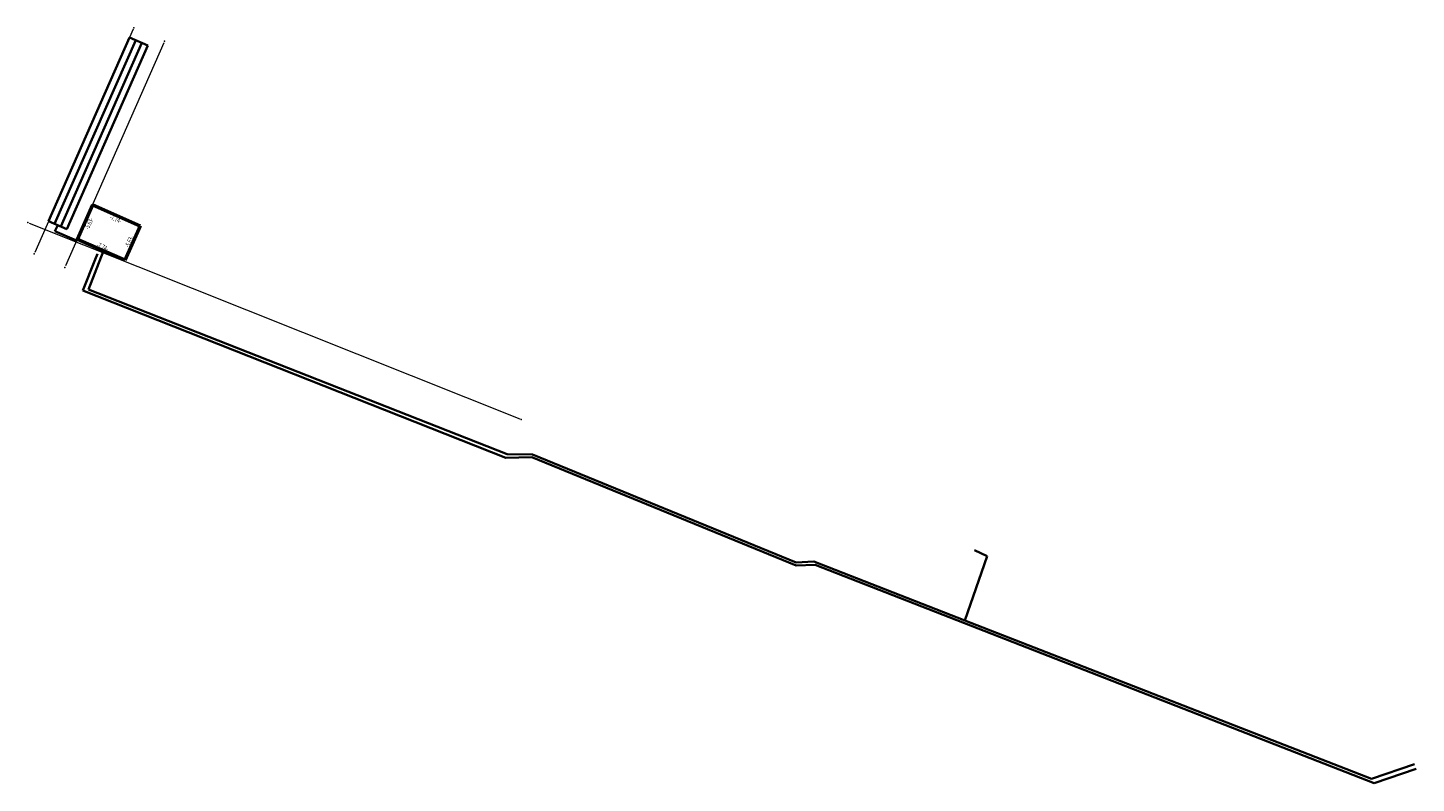
# Model space of a CAD drawing. Units: metres. Extents: x 7584317 to 7584524, y 5751079 to 5751192.
import ezdxf
from ezdxf.enums import TextEntityAlignment as Align

# ---------------------------------------------------------------- set-up
doc = ezdxf.new("R2010")
doc.units = ezdxf.units.M
doc.header["$MEASUREMENT"] = 0
doc.layers.get('0').update_dxf_attribs({"linetype": 'CONTINUOUS', "lineweight": 18})
for name, color, linetype, lineweight in [('drenaz', 32, 'CONTINUOUS', 35), ('eN', 1, 'CONTINUOUS', 35), ('kanalizacja', 36, 'CONTINUOUS', 35), ('miary', 230, 'CONTINUOUS', 18), ('oczyszczalnia_ok', 202, 'CONTINUOUS', 50)]:
    doc.layers.add(name, color=color, linetype=linetype, lineweight=lineweight)
doc.styles.get("Standard").update_dxf_attribs({"font": 'simplex.shx'})

msp = doc.modelspace()

# ---------------------------------------------------------------- linework, layer by layer
at = {"color": 0}
for p in [(7584332.53, 5751191.62), (7584337.1, 5751189.61), (7584316.68, 5751162.51), (7584317.64, 5751157.82), (7584322.21, 5751155.81), (7584390.42, 5751133.07)]:
    msp.add_point(p, dxfattribs=at)
at = {"layer": 'drenaz', "linetype": 'Continuous', "lineweight": 35}
for p, q in [((7584331.89, 5751190.16), (7584319.79, 5751162.71)), ((7584320.7, 5751162.31), (7584332.81, 5751189.76)), ((7584333.72, 5751189.36), (7584321.62, 5751161.9)), ((7584334.64, 5751188.96), (7584331.89, 5751190.16)), ((7584322.53, 5751161.5), (7584334.64, 5751188.96)), ((7584319.79, 5751162.71), (7584322.53, 5751161.5))]:
    msp.add_line(p, q, dxfattribs=at)
at = {"layer": 'eN', "linetype": 'Continuous', "lineweight": 35}
for p, q in [((7584325.75, 5751152.5), (7584328.02, 5751158.26)), ((7584388.31, 5751127.9), (7584325.75, 5751152.5)), ((7584392.11, 5751127.86), (7584388.31, 5751127.9)), ((7584431.51, 5751111.71), (7584392.11, 5751127.86)), ((7584456.7, 5751103.01), (7584460.03, 5751112.62)), ((7584460.03, 5751112.62), (7584458.17, 5751113.53)), ((7584434.13, 5751111.83), (7584431.51, 5751111.71)), ((7584456.7, 5751103.01), (7584434.13, 5751111.83)), ((7584517.48, 5751079.36), (7584456.7, 5751103.01)), ((7584523.93, 5751081.54), (7584517.48, 5751079.36))]:
    msp.add_line(p, q, dxfattribs=at)
at = {"layer": 'kanalizacja', "linetype": 'Continuous', "lineweight": 35}
for p, q in [((7584321.16, 5751162.1), (7584320.74, 5751161.24)), ((7584320.74, 5751161.24), (7584323.97, 5751159.8)), ((7584324.92, 5751152.35), (7584326.74, 5751156.97)), ((7584326.74, 5751156.97), (7584327.12, 5751157.82)), ((7584388.13, 5751127.35), (7584324.92, 5751152.35)), ((7584392, 5751127.43), (7584388.13, 5751127.35)), ((7584431.52, 5751111.24), (7584392, 5751127.43)), ((7584434.37, 5751111.35), (7584431.52, 5751111.24)), ((7584517.86, 5751078.7), (7584434.37, 5751111.35)), ((7584524.17, 5751080.83), (7584517.86, 5751078.7))]:
    msp.add_line(p, q, dxfattribs=at)
at = {"layer": 'miary', "linetype": 'Continuous', "lineweight": 18}
for p, q in [((7584332.43, 5751191.39), (7584317.74, 5751158.05)), ((7584337, 5751189.38), (7584322.31, 5751156.04)), ((7584316.91, 5751162.41), (7584390.19, 5751133.16))]:
    msp.add_line(p, q, dxfattribs=at)
at = {"layer": 'oczyszczalnia_ok', "linetype": 'Continuous', "lineweight": 50}
for p, q in [((7584324.11, 5751159.99), (7584326.39, 5751165.14)), ((7584326.39, 5751165.14), (7584333.47, 5751162.01)), ((7584333.47, 5751162.01), (7584331.19, 5751156.86)), ((7584331.19, 5751156.86), (7584324.11, 5751159.99))]:
    msp.add_line(p, q, dxfattribs=at)

# ---------------------------------------------------------------- texts
at = {"layer": 'oczyszczalnia_ok', "lineweight": 15, "width": 0.66}
for s, rotation, p in [('-5.63-', 66, (7584326.37, 5751162.11)), ('-7.74-', 336, (7584329.57, 5751162.47)), ('-5.63-', 66, (7584332.42, 5751159.4)), ('-7.74-', 336, (7584327.62, 5751158.33))]:
    msp.add_text(s, height=0.75, rotation=rotation, dxfattribs=at).set_placement(p, align=Align.BOTTOM_CENTER)

doc.saveas('drawing.dxf')
